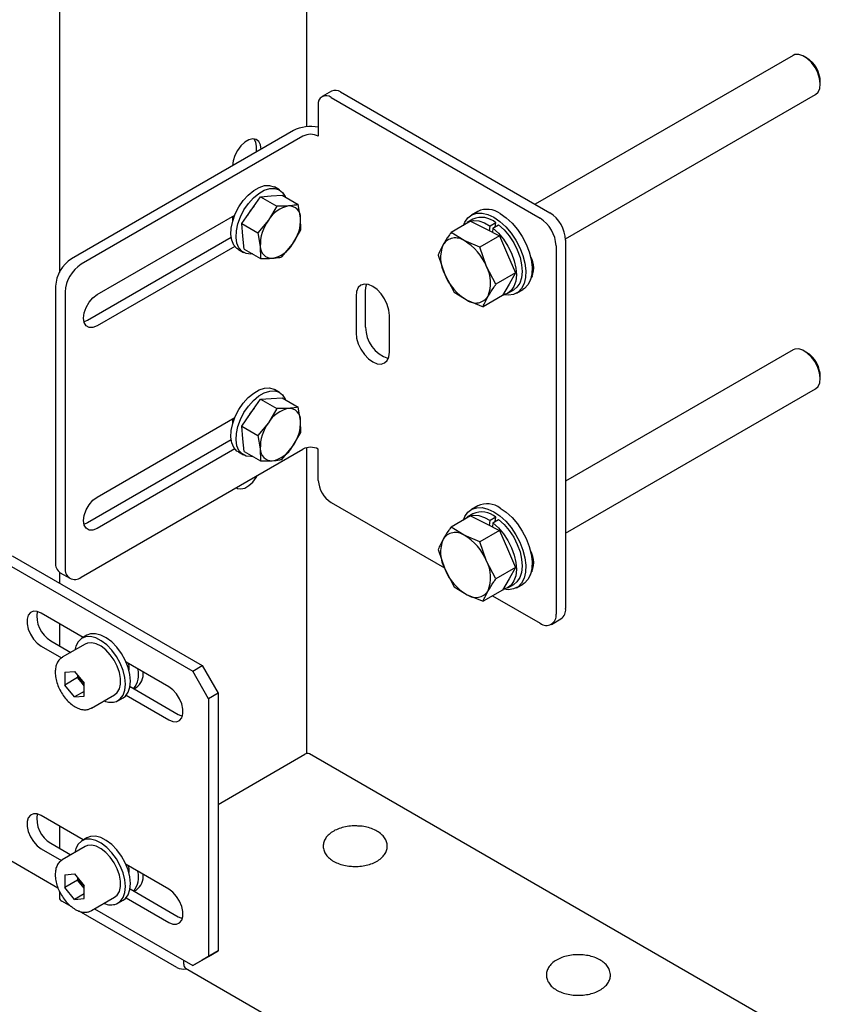
# Model space of a CAD drawing. Units: millimetres. Extents: x 0 to 840, y 0 to 297.
# Drawn here: x 701 to 710, y 78 to 89 of the extents above; entities that cross this region are included whole.
import ezdxf

# ---------------------------------------------------------------- set-up
doc = ezdxf.new("R2010")
doc.units = ezdxf.units.MM
doc.linetypes.add('SLD-Сплошная', pattern=[0])
for name, color, linetype in [('1', 5, 'SLD-Сплошная'), ('3', 16, 'SLD-Сплошная'), ('5', 30, 'SLD-Сплошная')]:
    doc.layers.add(name, color=color, linetype=linetype)

msp = doc.modelspace()

# ---------------------------------------------------------------- linework, layer by layer
at = {"layer": '1', "linetype": 'SLD-Сплошная', "lineweight": 25}
for p, q in [((700.45312, 83.10087), (702.5596, 81.88483)), ((700.55919, 83.1621), (702.66566, 81.94606)), ((701.34642, 82.25857), (700.88022, 82.5277)), ((700.98628, 82.22149), (701.20924, 82.09278)), ((701.38734, 82.28219), (701.33077, 82.24954)), ((700.88022, 82.16026), (701.10554, 82.03018)), ((701.36827, 82.18458), (701.11371, 82.03763)), ((702.29443, 81.71129), (701.82118, 81.98449)), ((702.5596, 81.88483), (702.66566, 81.94606)), ((702.66566, 81.94606), (702.84244, 81.63988)), ((701.14149, 81.87222), (701.24791, 81.88174)), ((701.14149, 81.87222), (701.14149, 81.73032)), ((701.28291, 81.81196), (701.14149, 81.73032)), ((701.24791, 81.88174), (701.35433, 81.74935)), ((701.28291, 81.83819), (701.28291, 81.81196)), ((701.33612, 81.74577), (701.28291, 81.81196)), ((702.73637, 81.57864), (702.5596, 81.88483)), ((701.24791, 81.59794), (701.14149, 81.73032)), ((701.35433, 81.72312), (701.33612, 81.74577)), ((701.35433, 81.60745), (701.35433, 81.74935)), ((701.86515, 81.71413), (702.4005, 81.40508)), ((701.35433, 81.65937), (701.24791, 81.59794)), ((701.24791, 81.59794), (701.35433, 81.60745)), ((701.43868, 81.4747), (701.69324, 81.62165)), ((701.73074, 81.5567), (701.78731, 81.58935)), ((701.82118, 81.61705), (702.29443, 81.34385)), ((702.84244, 81.63988), (702.73637, 81.57864)), ((702.73637, 81.57864), (702.73637, 78.72075)), ((702.84244, 81.63988), (702.84244, 78.78198)), ((701.43868, 81.4747), (701.43415, 81.47222)), ((701.34642, 80.01308), (700.88022, 80.28221)), ((701.38734, 80.03671), (701.33077, 80.00405)), ((700.98628, 79.976), (701.20924, 79.84729)), ((701.36827, 79.9391), (701.11371, 79.79214)), ((700.45312, 79.83471), (701.06516, 79.48139)), ((700.88022, 79.91477), (701.10554, 79.7847)), ((702.29443, 79.4658), (701.82118, 79.73901)), ((701.14149, 79.62673), (701.24791, 79.63625)), ((701.14149, 79.62673), (701.14149, 79.48483)), ((701.24791, 79.63625), (701.35433, 79.50386)), ((701.28291, 79.56647), (701.14149, 79.48483)), ((701.24791, 79.35245), (701.14149, 79.48483)), ((701.28291, 79.59271), (701.28291, 79.56647)), ((701.33612, 79.50028), (701.28291, 79.56647)), ((701.35433, 79.47763), (701.33612, 79.50028)), ((701.35433, 79.36196), (701.35433, 79.50386)), ((701.35433, 79.41388), (701.24791, 79.35245)), ((701.43868, 79.22921), (701.69324, 79.37616)), ((701.86515, 79.46864), (702.4005, 79.15959)), ((701.24791, 79.35245), (701.35433, 79.36196)), ((701.73074, 79.31121), (701.78731, 79.34387)), ((701.82118, 79.37156), (702.29443, 79.09836)), ((701.43868, 79.22921), (701.43415, 79.22673)), ((701.47034, 79.24748), (702.5596, 78.61867)), ((702.5596, 78.61867), (702.73637, 78.72075)), ((702.84244, 78.78198), (702.66566, 78.6799)), ((702.73637, 78.72075), (702.84244, 78.78198)), ((702.66566, 78.6799), (702.5596, 78.61867))]:
    msp.add_line(p, q, dxfattribs=at)
at = {"layer": '1', "linetype": 'SLD-Сплошная', "lineweight": 25, "flags": 128}
for points in [[(700.88022, 82.5277), (700.83539, 82.54613), (700.7942, 82.54819), (700.75998, 82.5337), (700.7355, 82.50384), (700.72274, 82.46104), (700.72274, 82.40874), (700.7355, 82.3512), (700.75998, 82.29308), (700.7942, 82.23908), (700.83539, 82.19357), (700.88022, 82.16026)], [(701.71446, 81.54872), (701.7564, 81.57592), (701.78778, 81.61842), (701.80715, 81.67423), (701.8136, 81.74074), (701.80682, 81.81485), (701.78713, 81.89308), (701.75545, 81.97178), (701.71327, 82.04727), (701.66255, 82.11603), (701.60567, 82.17482), (701.54529, 82.22091), (701.48422, 82.25215), (701.42534, 82.26706), (701.37138, 82.26495), (701.32488, 82.24593), (701.288, 82.21087), (701.26247, 82.16143), (701.25167, 82.11727)], [(701.78731, 81.58935), (701.81297, 81.60857), (701.84435, 81.65107), (701.86372, 81.70688), (701.87017, 81.7734), (701.86338, 81.8475), (701.8437, 81.92574), (701.81202, 82.00444), (701.76984, 82.07993), (701.71912, 82.14868), (701.66224, 82.20748), (701.60186, 82.25357), (701.54079, 82.2848), (701.48191, 82.29971), (701.42795, 82.29761), (701.38734, 82.28219)], [(701.69324, 81.62165), (701.72276, 81.64645), (701.74671, 81.68769), (701.75901, 81.74054), (701.75901, 81.80216), (701.74671, 81.86922), (701.72276, 81.9381), (701.68846, 82.0051), (701.64566, 82.06661), (701.59667, 82.1193), (701.54412, 82.16033), (701.49085, 82.1875), (701.43973, 82.19934), (701.39352, 82.1952), (701.36827, 82.18458)], [(701.33612, 81.74577), (701.34861, 81.73145), (701.35433, 81.72563)], [(702.29443, 81.34385), (702.33925, 81.32541), (702.38045, 81.32336), (702.41467, 81.33785), (702.43915, 81.3677), (702.45191, 81.41051), (702.45191, 81.4628), (702.43915, 81.52034), (702.41467, 81.57847), (702.38045, 81.63247), (702.33925, 81.67797), (702.29443, 81.71129)], [(702.4005, 81.40508), (702.44532, 81.38664), (702.44667, 81.38633)], [(700.88022, 80.28221), (700.83539, 80.30065), (700.7942, 80.3027), (700.75998, 80.28822), (700.7355, 80.25836), (700.72274, 80.21555), (700.72274, 80.16326), (700.7355, 80.10572), (700.75998, 80.04759), (700.7942, 79.99359), (700.83539, 79.94809), (700.88022, 79.91477)], [(701.78731, 79.34387), (701.81297, 79.36309), (701.84435, 79.40558), (701.86372, 79.4614), (701.87017, 79.52791), (701.86338, 79.60201), (701.8437, 79.68025), (701.81202, 79.75895), (701.76984, 79.83444), (701.71912, 79.90319), (701.66224, 79.96199), (701.60186, 80.00808), (701.54079, 80.03931), (701.48191, 80.05423), (701.42795, 80.05212), (701.38734, 80.03671)], [(701.71446, 79.30323), (701.7564, 79.33043), (701.78778, 79.37293), (701.80715, 79.42874), (701.8136, 79.49525), (701.80682, 79.56936), (701.78713, 79.64759), (701.75545, 79.72629), (701.71327, 79.80179), (701.66255, 79.87054), (701.60567, 79.92933), (701.54529, 79.97543), (701.48422, 80.00666), (701.42534, 80.02157), (701.37138, 80.01946), (701.32488, 80.00044), (701.288, 79.96539), (701.26247, 79.91594), (701.25167, 79.87178)], [(701.69324, 79.37616), (701.72276, 79.40096), (701.74671, 79.4422), (701.75901, 79.49505), (701.75901, 79.55667), (701.74671, 79.62373), (701.72276, 79.69262), (701.68846, 79.75962), (701.64566, 79.82112), (701.59667, 79.87381), (701.54412, 79.91484), (701.49085, 79.94201), (701.43973, 79.95385), (701.39352, 79.94972), (701.36827, 79.9391)], [(701.33612, 79.50028), (701.34861, 79.48596), (701.35433, 79.48014)], [(702.29443, 79.09836), (702.33925, 79.07993), (702.38045, 79.07787), (702.41467, 79.09236), (702.43915, 79.12222), (702.45191, 79.16503), (702.45191, 79.21732), (702.43915, 79.27486), (702.41467, 79.33298), (702.38045, 79.38698), (702.33925, 79.43249), (702.29443, 79.4658)], [(702.4005, 79.15959), (702.44532, 79.14116), (702.44667, 79.14084)]]:
    msp.add_lwpolyline(points, dxfattribs=at)
at = {"layer": '1', "linetype": 'SLD-Сплошная', "lineweight": 25}
for centre, radius, start, end in [((701.15122, 82.4969), 0.32103, 171.121584, 239.084136), ((701.53483, 81.90539), 0.25488, 198.106055, 218.774629), ((701.65281, 81.72949), 0.191, 246.497717, 288.831851), ((701.15122, 80.25141), 0.32103, 171.121584, 239.084136), ((701.53483, 79.6599), 0.25488, 198.106055, 218.774629), ((701.65281, 79.484), 0.191, 246.497717, 288.831851)]:
    msp.add_arc(centre, radius, start, end, dxfattribs=at)
for points, knots in [([(701.11404, 82.0365), (701.10318, 82.02949), (701.07941, 82.01415), (701.05458, 81.97575), (701.03768, 81.92831), (701.03568, 81.89118), (701.03467, 81.8725)], [0, 0, 0, 0, 0.215443586, 0.471603488, 0.734089231, 1, 1, 1, 1]), ([(701.03467, 81.8725), (701.03502, 81.86144), (701.03602, 81.82967), (701.04687, 81.7741), (701.07008, 81.70781), (701.10317, 81.64374), (701.14436, 81.58497), (701.1919, 81.53419), (701.24391, 81.4939), (701.29859, 81.46618), (701.35124, 81.45452), (701.39749, 81.45601), (701.42162, 81.4679), (701.43218, 81.4731)], [0, 0, 0, 0, 0.05271909, 0.15133997, 0.24969189, 0.34779335, 0.44593051, 0.54440709, 0.64360057, 0.74386224, 0.84480631, 0.93208567, 1, 1, 1, 1]), ([(701.11404, 79.79101), (701.10318, 79.784), (701.07941, 79.76866), (701.05458, 79.73027), (701.03768, 79.68282), (701.03568, 79.6457), (701.03467, 79.62701)], [0, 0, 0, 0, 0.21544359, 0.47160349, 0.73408923, 1, 1, 1, 1]), ([(701.03467, 79.62701), (701.03502, 79.61595), (701.03602, 79.58419), (701.04687, 79.52861), (701.07008, 79.46233), (701.10317, 79.39826), (701.14436, 79.33948), (701.1919, 79.2887), (701.24391, 79.24842), (701.29859, 79.22069), (701.35124, 79.20903), (701.39749, 79.21053), (701.42162, 79.22241), (701.43218, 79.22761)], [0, 0, 0, 0, 0.05271909, 0.15133997, 0.24969189, 0.34779335, 0.44593051, 0.54440709, 0.64360057, 0.74386224, 0.84480631, 0.93208567, 1, 1, 1, 1])]:
    msp.add_open_spline(points, degree=3, knots=knots, dxfattribs=at)
at = {"layer": '3', "linetype": 'SLD-Сплошная', "lineweight": 25}
for p, q in [((703.82632, 87.92166), (703.82632, 104.69733)), ((701.08074, 91.16258), (701.08074, 86.30656)), ((709.21887, 88.71277), (706.35785, 87.06113)), ((709.37259, 88.6838), (709.34389, 88.70037)), ((709.52064, 88.3942), (709.52064, 88.42735)), ((704.1008, 88.31628), (703.99473, 88.25505)), ((704.09472, 88.24514), (706.41333, 86.90664)), ((704.20079, 88.30638), (706.51939, 86.96787)), ((706.69558, 86.67876), (709.46885, 88.27974)), ((703.9533, 88.16348), (703.9533, 87.81645)), ((703.67612, 87.87768), (701.21609, 86.45754)), ((703.78218, 87.81645), (701.32216, 86.39631)), ((703.2667, 87.64133), (703.2667, 87.70256)), ((703.52326, 87.22022), (703.46669, 87.25288)), ((703.20782, 86.99626), (703.31257, 87.14549)), ((703.31257, 87.14549), (703.43151, 87.15377)), ((703.31257, 87.14549), (703.49259, 87.04157)), ((703.43151, 87.15377), (703.55045, 87.16206)), ((703.55045, 87.16206), (703.73047, 87.05813)), ((703.49259, 87.04157), (703.40051, 86.88503)), ((703.75733, 86.90987), (703.73047, 87.05813)), ((701.49894, 86.05947), (703.02707, 86.94164)), ((703.00154, 86.9269), (703.00154, 86.86704)), ((703.10307, 86.84703), (703.20782, 86.99626)), ((703.75884, 86.77624), (703.75733, 86.90987)), ((705.72141, 86.98239), (705.6507, 86.94157)), ((703.10307, 86.84703), (703.28309, 86.74311)), ((703.11726, 86.70609), (703.10307, 86.84703)), ((703.40051, 86.88503), (703.28309, 86.74311)), ((705.64181, 86.87304), (705.42483, 86.74777)), ((705.66737, 86.89635), (705.60373, 86.85961)), ((705.64181, 86.87304), (705.80205, 86.79208)), ((705.85146, 86.76711), (705.85823, 86.81945)), ((705.92187, 86.85618), (705.85823, 86.81945)), ((705.88975, 86.79619), (705.95339, 86.83293)), ((705.91607, 86.81139), (705.92187, 86.85618)), ((702.98734, 86.69413), (701.39287, 85.77367)), ((703.13145, 86.56514), (703.11726, 86.70609)), ((703.28309, 86.74311), (703.30994, 86.59485)), ((703.66676, 86.6197), (703.75884, 86.77624)), ((705.56941, 86.65778), (705.42483, 86.74777)), ((705.96228, 86.71112), (705.7453, 86.58586)), ((705.80205, 86.79208), (705.96228, 86.71112)), ((705.88975, 86.79619), (705.88387, 86.75074)), ((705.96228, 86.71112), (706.05105, 86.5054)), ((703.02707, 86.59461), (701.49894, 85.71244)), ((703.30994, 86.59485), (703.31146, 86.46122)), ((703.54934, 86.47779), (703.66676, 86.6197)), ((705.7453, 86.58586), (705.56941, 86.65778)), ((705.81841, 86.3711), (705.7453, 86.58586)), ((706.5901, 86.60046), (706.5901, 82.51775)), ((706.69617, 86.66169), (706.69617, 82.57898)), ((703.06672, 86.56004), (703.12329, 86.52739)), ((703.13145, 86.56514), (703.31146, 86.46122)), ((705.28191, 86.49826), (705.35503, 86.2835)), ((706.05105, 86.5054), (706.13982, 86.29968)), ((705.92284, 86.17442), (705.81841, 86.3711)), ((706.3129, 86.45785), (706.31732, 86.4604)), ((705.35503, 86.2835), (705.45946, 86.08682)), ((706.13982, 86.29968), (705.92284, 86.17442)), ((706.13982, 86.29968), (706.06836, 86.17493)), ((706.31617, 86.25994), (706.32805, 86.25819)), ((701.03932, 86.15135), (701.03932, 83.08932)), ((706.06836, 86.17493), (705.9969, 86.05017)), ((701.14538, 86.09012), (701.14538, 83.02809)), ((704.37156, 86.04398), (704.37156, 85.63571)), ((704.47762, 85.69694), (704.47762, 86.10521)), ((705.45946, 86.08682), (705.60403, 85.99683)), ((705.9969, 86.05017), (705.77992, 85.92491)), ((706.0562, 86.07584), (706.11984, 86.11258)), ((706.15066, 86.07552), (706.22137, 86.11634)), ((705.60403, 85.99683), (705.77992, 85.92491)), ((704.74279, 85.4214), (704.74279, 85.82967)), ((701.39287, 85.77367), (701.35384, 85.75709)), ((709.21887, 85.4466), (706.69617, 83.99028)), ((709.37259, 85.41763), (709.34389, 85.43421)), ((709.52064, 85.12804), (709.52064, 85.16119)), ((703.52326, 84.97474), (703.46669, 85.00739)), ((706.69617, 83.41294), (709.46885, 85.01358)), ((703.20782, 84.75077), (703.31257, 84.9)), ((703.31257, 84.9), (703.43151, 84.90829)), ((703.31257, 84.9), (703.49259, 84.79608)), ((703.43151, 84.90829), (703.55045, 84.91657)), ((703.55045, 84.91657), (703.73047, 84.81265)), ((703.10307, 84.60155), (703.20782, 84.75077)), ((703.49259, 84.79608), (703.40051, 84.63954)), ((703.75733, 84.66439), (703.73047, 84.81265)), ((701.49894, 83.81398), (703.02707, 84.69615)), ((703.00154, 84.68141), (703.00154, 84.62155)), ((703.40051, 84.63954), (703.28309, 84.49763)), ((703.75884, 84.53076), (703.75733, 84.66439)), ((703.10307, 84.60155), (703.28309, 84.49763)), ((703.11726, 84.4606), (703.10307, 84.60155)), ((703.66676, 84.37421), (703.75884, 84.53076)), ((702.98734, 84.44865), (701.39287, 83.52818)), ((703.13145, 84.31966), (703.11726, 84.4606)), ((703.28309, 84.49763), (703.30994, 84.34937)), ((701.32216, 82.92601), (703.78218, 84.34615)), ((703.02707, 84.34912), (701.49894, 83.46695)), ((703.06672, 84.31455), (703.12329, 84.2819)), ((703.13145, 84.31966), (703.31146, 84.21574)), ((703.30994, 84.34937), (703.31146, 84.21574)), ((703.54934, 84.2323), (703.66676, 84.37421)), ((703.82632, 80.97067), (703.82632, 84.36239)), ((703.9533, 83.99912), (703.9533, 84.34615)), ((703.10474, 83.95507), (703.11047, 83.95838)), ((704.09472, 83.75417), (705.3511, 83.02888)), ((705.72141, 83.71623), (705.6507, 83.67541)), ((701.39287, 83.52818), (701.35384, 83.5116)), ((705.64181, 83.60687), (705.42483, 83.48161)), ((705.66737, 83.63019), (705.60373, 83.59345)), ((705.64181, 83.60687), (705.80205, 83.52591)), ((705.80205, 83.52591), (705.96228, 83.44496)), ((705.85146, 83.50095), (705.85823, 83.55328)), ((705.92187, 83.59002), (705.85823, 83.55328)), ((705.88975, 83.53003), (705.88387, 83.48457)), ((705.88975, 83.53003), (705.95339, 83.56676)), ((705.91607, 83.54522), (705.92187, 83.59002)), ((705.56941, 83.39161), (705.42483, 83.48161)), ((705.96228, 83.44496), (705.7453, 83.31969)), ((705.96228, 83.44496), (706.05105, 83.23924)), ((705.7453, 83.31969), (705.56941, 83.39161)), ((705.81841, 83.10494), (705.7453, 83.31969)), ((705.28191, 83.23209), (705.35503, 83.01734)), ((706.05105, 83.23924), (706.13982, 83.03352)), ((705.92284, 82.90826), (705.81841, 83.10494)), ((706.3129, 83.19169), (706.31732, 83.19424)), ((701.08074, 82.98193), (701.08074, 82.86102)), ((705.35503, 83.01734), (705.45946, 82.82066)), ((706.13982, 83.03352), (705.92284, 82.90826)), ((706.13982, 83.03352), (706.06836, 82.90876)), ((706.31617, 82.99377), (706.32805, 82.99203)), ((701.0911, 82.97486), (701.19717, 82.91363)), ((706.06836, 82.90876), (705.9969, 82.784)), ((705.45946, 82.82066), (705.60403, 82.73066)), ((705.9969, 82.784), (705.77992, 82.65874)), ((706.0562, 82.80967), (706.11984, 82.84641)), ((706.15066, 82.80936), (706.22137, 82.85018)), ((705.60403, 82.73066), (705.77992, 82.65874)), ((705.88609, 82.72004), (706.41333, 82.41567)), ((706.53832, 82.40329), (706.64438, 82.46452)), ((701.08074, 82.41194), (701.08074, 82.16696)), ((701.9093, 81.68864), (701.93391, 81.70285)), ((702.84244, 80.40682), (703.8041, 80.96197)), ((719.84201, 71.7373), (703.8541, 80.96693)), ((701.08074, 80.16645), (701.08074, 79.92147)), ((701.08074, 79.44522), (701.08074, 79.3738)), ((701.9093, 79.44316), (701.93391, 79.45736)), ((701.2191, 79.27001), (701.11003, 79.33298)), ((702.38282, 78.59821), (701.30085, 79.22282)), ((702.4606, 78.63496), (702.4606, 78.67582)), ((702.48132, 78.58918), (717.26742, 70.05334))]:
    msp.add_line(p, q, dxfattribs=at)
at = {"layer": '3', "linetype": 'SLD-Сплошная', "lineweight": 25, "flags": 128}
for points in [[(709.42255, 88.63363), (709.37692, 88.6777), (709.32884, 88.70832), (709.28188, 88.72321), (709.23951, 88.72127), (709.21887, 88.71277)], [(709.37259, 88.6838), (709.39647, 88.66777), (709.43848, 88.62789)], [(709.46885, 88.27974), (709.49642, 88.30506), (709.51486, 88.34577), (709.52061, 88.39764), (709.51326, 88.45683), (709.49334, 88.51894), (709.46234, 88.57936), (709.42255, 88.63363)], [(703.31974, 87.67194), (703.31329, 87.71998), (703.29448, 87.75669), (703.26482, 87.77909), (703.22673, 87.78537), (703.18328, 87.77502), (703.13799, 87.74888), (703.09454, 87.70906), (703.05645, 87.6588), (703.02679, 87.60216), (703.00798, 87.54373), (703.00154, 87.48825)], [(703.2667, 87.70256), (703.26026, 87.7506), (703.24344, 87.78478)], [(703.06672, 86.56004), (703.05113, 86.57057), (703.01681, 86.60921), (702.99417, 86.66175), (702.98427, 86.72574), (702.98759, 86.79817), (703.00395, 86.87567), (703.0326, 86.95461), (703.07219, 87.03129), (703.12088, 87.10214), (703.17639, 87.16384), (703.23612, 87.21351), (703.29728, 87.24882), (703.35701, 87.26812), (703.41252, 87.2705), (703.46121, 87.25587), (703.46669, 87.25288)], [(703.22545, 86.51087), (703.20451, 86.50882), (703.1521, 86.51497), (703.1077, 86.53791), (703.07338, 86.57655), (703.05074, 86.6291), (703.04084, 86.69308), (703.04415, 86.76551), (703.06052, 86.84301), (703.08917, 86.92195), (703.12876, 86.99864), (703.17745, 87.06949), (703.23296, 87.13119), (703.29269, 87.18085), (703.35385, 87.21616), (703.41358, 87.23546), (703.46909, 87.23785), (703.51778, 87.22322), (703.55738, 87.19224), (703.58603, 87.14638), (703.58865, 87.14001)], [(703.24203, 87.04499), (703.1982, 86.99003), (703.1675, 86.93882)], [(705.56354, 86.82615), (705.57907, 86.8638), (705.61268, 86.91162), (705.6567, 86.94487), (705.70953, 86.96235), (705.76927, 86.96343), (705.83377, 86.94806), (705.90068, 86.91682)], [(705.90068, 86.91682), (705.96759, 86.87081), (706.03208, 86.81171), (706.09182, 86.74166), (706.14466, 86.66318), (706.18867, 86.57911), (706.22228, 86.49249), (706.24426, 86.40645), (706.25383, 86.3241), (706.25063, 86.24842), (706.23478, 86.18214), (706.20686, 86.12765), (706.16787, 86.08693), (706.11923, 86.06146), (706.06268, 86.05213), (706.00712, 86.05777)], [(705.97139, 86.95764), (706.0383, 86.91163), (706.10279, 86.85253), (706.16253, 86.78248), (706.21537, 86.704), (706.25938, 86.61993), (706.29299, 86.53331), (706.31497, 86.44727), (706.32454, 86.36492), (706.32134, 86.28924), (706.30549, 86.22296), (706.27757, 86.16847), (706.23858, 86.12776), (706.22137, 86.11634)], [(705.56354, 86.82614), (705.57757, 86.84052), (705.62154, 86.86839), (705.67378, 86.88036), (705.73221, 86.87598), (705.79452, 86.8554), (705.85823, 86.81945)], [(705.95339, 86.83293), (706.01449, 86.77678), (706.0708, 86.70983), (706.12008, 86.63473), (706.16037, 86.55447), (706.19009, 86.47223), (706.20805, 86.39127), (706.21354, 86.31479), (706.20634, 86.24584), (706.18674, 86.18714), (706.15552, 86.14103), (706.11984, 86.11258)], [(705.88975, 86.79619), (705.95085, 86.74004), (706.00716, 86.67309), (706.05644, 86.598), (706.09673, 86.51774), (706.12645, 86.43549), (706.14441, 86.35453), (706.1499, 86.27805), (706.1427, 86.2091), (706.1231, 86.1504), (706.09188, 86.10429), (706.05026, 86.07259), (706.00062, 86.05666)], [(704.74279, 85.82967), (704.73646, 85.8888), (704.71792, 85.9512), (704.68842, 86.01262), (704.64998, 86.06888), (704.60521, 86.11613), (704.55717, 86.15117), (704.50913, 86.1716), (704.46436, 86.17603), (704.42592, 86.16416), (704.39642, 86.1368), (704.37788, 86.09581), (704.37156, 86.04398)], [(704.47762, 86.10521), (704.48395, 86.15704), (704.49015, 86.1754)], [(701.49894, 85.71244), (701.4525, 85.69412), (701.41062, 85.69459), (701.37737, 85.71378), (701.35603, 85.74983), (701.34868, 85.79921), (701.35603, 85.85707), (701.37737, 85.91776), (701.41062, 85.97534), (701.4525, 86.02417), (701.49894, 86.05947)], [(704.37156, 85.63571), (704.37788, 85.57658), (704.39642, 85.51418), (704.42592, 85.45276), (704.46436, 85.39651), (704.50913, 85.34925), (704.55717, 85.31421), (704.60521, 85.29378), (704.64998, 85.28935), (704.68842, 85.30122), (704.71792, 85.32859), (704.73646, 85.36958), (704.74279, 85.4214)], [(709.42255, 85.36746), (709.37692, 85.41154), (709.32884, 85.44216), (709.28188, 85.45705), (709.23951, 85.45511), (709.21887, 85.4466)], [(709.37259, 85.41763), (709.39647, 85.40161), (709.43848, 85.36173)], [(709.46885, 85.01358), (709.49642, 85.03889), (709.51486, 85.0796), (709.52061, 85.13148), (709.51326, 85.19066), (709.49334, 85.25277), (709.46234, 85.3132), (709.42255, 85.36746)], [(703.06672, 84.31455), (703.05113, 84.32508), (703.01681, 84.36372), (702.99417, 84.41626), (702.98427, 84.48025), (702.98759, 84.55268), (703.00395, 84.63018), (703.0326, 84.70912), (703.07219, 84.78581), (703.12088, 84.85666), (703.17639, 84.91836), (703.23612, 84.96802), (703.29728, 85.00333), (703.35701, 85.02263), (703.41252, 85.02502), (703.46121, 85.01038), (703.46669, 85.00739)], [(703.22545, 84.26539), (703.20451, 84.26333), (703.1521, 84.26949), (703.1077, 84.29242), (703.07338, 84.33107), (703.05074, 84.38361), (703.04084, 84.44759), (703.04415, 84.52003), (703.06052, 84.59753), (703.08917, 84.67646), (703.12876, 84.75315), (703.17745, 84.824), (703.23296, 84.8857), (703.29269, 84.93537), (703.35385, 84.97067), (703.41358, 84.98997), (703.46909, 84.99236), (703.51778, 84.97773), (703.55738, 84.94676), (703.58603, 84.9009), (703.58865, 84.89452)], [(703.24203, 84.7995), (703.1982, 84.74454), (703.1675, 84.69333)], [(703.04204, 83.91887), (703.05645, 83.9108), (703.09454, 83.90453), (703.13799, 83.91488), (703.18328, 83.94102), (703.22673, 83.98083), (703.26482, 84.0311), (703.27924, 84.0558)], [(701.49894, 83.46695), (701.4525, 83.44864), (701.41062, 83.4491), (701.37737, 83.4683), (701.35603, 83.50435), (701.34868, 83.55372), (701.35603, 83.61158), (701.37737, 83.67228), (701.41062, 83.72985), (701.4525, 83.77868), (701.49894, 83.81398)], [(705.56354, 83.55998), (705.57907, 83.59764), (705.61268, 83.64546), (705.6567, 83.67871), (705.70953, 83.69619), (705.76927, 83.69726), (705.83377, 83.6819), (705.90068, 83.65065)], [(705.90068, 83.65065), (705.96759, 83.60465), (706.03208, 83.54555), (706.09182, 83.47549), (706.14466, 83.39701), (706.18867, 83.31295), (706.22228, 83.22633), (706.24426, 83.14029), (706.25383, 83.05794), (706.25063, 82.98225), (706.23478, 82.91597), (706.20686, 82.86149), (706.16787, 82.82077), (706.11923, 82.79529), (706.06268, 82.78597), (706.00711, 82.79161)], [(705.97139, 83.69147), (706.0383, 83.64547), (706.10279, 83.58637), (706.16253, 83.51632), (706.21537, 83.43783), (706.25938, 83.35377), (706.29299, 83.26715), (706.31497, 83.18111), (706.32454, 83.09876), (706.32134, 83.02307), (706.30549, 82.95679), (706.27757, 82.90231), (706.23858, 82.86159), (706.22137, 82.85018)], [(705.56354, 83.55998), (705.57757, 83.57436), (705.62154, 83.60222), (705.67378, 83.6142), (705.73221, 83.60981), (705.79452, 83.58923), (705.85823, 83.55328)], [(705.88975, 83.53003), (705.95085, 83.47388), (706.00716, 83.40693), (706.05644, 83.33183), (706.09673, 83.25157), (706.12645, 83.16933), (706.14441, 83.08836), (706.1499, 83.01189), (706.1427, 82.94293), (706.1231, 82.88424), (706.09188, 82.83812), (706.05026, 82.80642), (706.00062, 82.7905)], [(705.95339, 83.56676), (706.01449, 83.51061), (706.0708, 83.44366), (706.12008, 83.36857), (706.16037, 83.28831), (706.19009, 83.20607), (706.20805, 83.1251), (706.21354, 83.04863), (706.20634, 82.97967), (706.18674, 82.92097), (706.15552, 82.87486), (706.11984, 82.84641)], [(701.84338, 81.97168), (701.84992, 81.93953), (701.85233, 81.89695)], [(701.84338, 79.72619), (701.84992, 79.69404), (701.85233, 79.65147)]]:
    msp.add_lwpolyline(points, dxfattribs=at)
at = {"layer": '3', "linetype": 'SLD-Сплошная', "lineweight": 25}
for centre, radius, start, end in [((709.19937, 88.41283), 0.32159, 2.587691, 41.969559), ((704.03952, 88.17746), 0.08734, 50.796715, 189.214037), ((704.14221, 88.2246), 0.1006, 54.382423, 114.307119), ((703.86801, 87.50598), 0.41831, 78.234445, 117.304756), ((703.86774, 87.65132), 0.18598, 62.609672, 117.390328), ((703.68914, 86.71272), 0.33615, 101.138513, 149.163532), ((703.6295, 86.91472), 0.12792, 357.827188, 92.37289), ((703.30124, 86.893), 0.4564, 323.214734, 2.118486), ((705.76257, 86.67317), 0.24264, 48.962514, 113.100186), ((705.82536, 86.75757), 0.24769, 53.874508, 114.815034), ((706.31237, 86.64422), 0.3842, 2.605478, 57.394522), ((703.76603, 86.61172), 0.4564, 143.214734, 182.118486), ((706.2063, 86.58299), 0.3842, 2.605478, 57.394522), ((703.43777, 86.59), 0.12792, 177.827188, 272.37289), ((703.37813, 86.79201), 0.33615, 281.138513, 329.163532), ((705.70004, 86.46727), 0.3909, 157.955952, 208.041233), ((705.47459, 86.52465), 0.16345, 54.540712, 146.869351), ((705.27833, 86.15347), 0.58229, 21.947615, 60.007), ((706.0954, 86.35598), 0.2481, 328.253211, 31.746781), ((701.42312, 86.13388), 0.3842, 122.605478, 177.394522), ((701.52919, 86.07265), 0.3842, 122.605478, 177.394522), ((705.4734, 86.18734), 0.3909, 337.955952, 28.041233), ((705.89511, 86.50114), 0.58229, 201.947615, 240.007), ((705.69885, 86.12996), 0.16345, 234.540712, 326.869351), ((704.84005, 85.69661), 0.36243, 179.948389, 252.365344), ((709.19937, 85.14667), 0.32159, 2.587691, 41.969559), ((703.68914, 84.46723), 0.33615, 101.138513, 149.163532), ((703.6295, 84.66924), 0.12792, 357.827188, 92.37289), ((703.76603, 84.36624), 0.4564, 143.214734, 182.118486), ((703.30124, 84.64752), 0.4564, 323.214734, 2.118486), ((703.43777, 84.34452), 0.12792, 177.827188, 272.37289), ((703.37813, 84.54652), 0.33615, 281.138513, 329.163532), ((703.86774, 84.18102), 0.18598, 62.609672, 117.390328), ((704.26035, 84.01309), 0.30736, 182.605478, 237.394522), ((705.76257, 83.407), 0.24264, 48.962514, 113.100186), ((705.82536, 83.49141), 0.24769, 53.874508, 114.815034), ((705.47459, 83.25848), 0.16345, 54.540712, 146.869351), ((705.70004, 83.2011), 0.3909, 157.955952, 208.041233), ((705.27833, 82.8873), 0.58229, 21.947615, 60.007), ((706.0954, 83.08981), 0.2481, 328.25261, 31.747386), ((701.15824, 83.07418), 0.11988, 172.74417, 235.943649), ((705.4734, 82.92118), 0.3909, 337.955952, 28.041233), ((701.25315, 83.01061), 0.10918, 170.785963, 309.203285), ((705.89511, 83.23497), 0.58229, 201.947615, 240.007), ((705.69885, 82.86379), 0.16345, 234.540712, 326.869351), ((706.57725, 82.56384), 0.11988, 304.056351, 7.25583), ((706.48234, 82.50027), 0.10918, 230.796715, 9.214037), ((701.70529, 81.84867), 0.25497, 321.749633, 13.520737), ((701.82052, 81.85758), 0.19183, 306.236207, 5.083457), ((703.8334, 80.92109), 0.0503, 65.692881, 125.617577), ((701.70529, 79.60318), 0.25497, 321.749633, 13.520737), ((701.82052, 79.61209), 0.19183, 306.236207, 5.083457), ((701.13078, 79.37879), 0.05029, 185.694799, 245.625342), ((702.5096, 78.62955), 0.0493, 173.701153, 234.986667), ((702.45374, 78.73562), 0.15463, 242.700889, 283.03031)]:
    msp.add_arc(centre, radius, start, end, dxfattribs=at)
for points, knots in [([(703.6242, 87.04254), (703.58308, 87.04117), (703.54082, 87.03977), (703.49386, 87.04152), (703.49259, 87.04157)], [0, 0, 0, 0, 0.97300478, 1, 1, 1, 1]), ([(703.73047, 87.05813), (703.72243, 87.05634), (703.69065, 87.04927), (703.65261, 87.04542), (703.6242, 87.04254)], [0, 0, 0, 0, 0.253066701, 1, 1, 1, 1]), ([(705.42483, 86.74777), (705.41651, 86.73599), (705.38362, 86.68942), (705.35734, 86.64623), (705.33772, 86.61398)], [0, 0, 0, 0, 0.2530667, 1, 1, 1, 1]), ([(705.33772, 86.61398), (705.31727, 86.57493), (705.29625, 86.5348), (705.28229, 86.49922), (705.28191, 86.49826)], [0, 0, 0, 0, 0.97300478, 1, 1, 1, 1]), ([(703.44307, 86.46219), (703.47149, 86.46507), (703.50953, 86.46892), (703.5413, 86.476), (703.54934, 86.47779)], [0, 0, 0, 0, 0.7469333, 1, 1, 1, 1]), ([(703.31146, 86.46122), (703.31273, 86.46118), (703.35969, 86.45942), (703.40195, 86.46083), (703.44307, 86.46219)], [0, 0, 0, 0, 0.026995216, 1, 1, 1, 1]), ([(705.83572, 86.04063), (705.85535, 86.07288), (705.88163, 86.11607), (705.91452, 86.16264), (705.92284, 86.17442)], [0, 0, 0, 0, 0.7469333, 1, 1, 1, 1]), ([(705.77992, 85.92491), (705.7803, 85.92587), (705.79426, 85.96145), (705.81527, 86.00158), (705.83572, 86.04063)], [0, 0, 0, 0, 0.02699522, 1, 1, 1, 1]), ([(703.6242, 84.79705), (703.58308, 84.79568), (703.54082, 84.79428), (703.49386, 84.79603), (703.49259, 84.79608)], [0, 0, 0, 0, 0.97300478, 1, 1, 1, 1]), ([(703.73047, 84.81265), (703.72243, 84.81086), (703.69065, 84.80378), (703.65261, 84.79993), (703.6242, 84.79705)], [0, 0, 0, 0, 0.253066701, 1, 1, 1, 1]), ([(703.31146, 84.21574), (703.31273, 84.21569), (703.35969, 84.21394), (703.40195, 84.21534), (703.44307, 84.2167)], [0, 0, 0, 0, 0.02699522, 1, 1, 1, 1]), ([(703.44307, 84.2167), (703.47149, 84.21958), (703.50953, 84.22344), (703.5413, 84.23051), (703.54934, 84.2323)], [0, 0, 0, 0, 0.7469333, 1, 1, 1, 1]), ([(705.42483, 83.48161), (705.41651, 83.46983), (705.38362, 83.42326), (705.35734, 83.38007), (705.33772, 83.34781)], [0, 0, 0, 0, 0.253066701, 1, 1, 1, 1]), ([(705.33772, 83.34781), (705.31727, 83.30877), (705.29625, 83.26864), (705.28229, 83.23306), (705.28191, 83.23209)], [0, 0, 0, 0, 0.97300478, 1, 1, 1, 1]), ([(705.83572, 82.77446), (705.85535, 82.80672), (705.88163, 82.84991), (705.91452, 82.89648), (705.92284, 82.90826)], [0, 0, 0, 0, 0.7469333, 1, 1, 1, 1]), ([(705.77992, 82.65874), (705.7803, 82.6597), (705.79426, 82.69528), (705.81527, 82.73542), (705.83572, 82.77446)], [0, 0, 0, 0, 0.02699522, 1, 1, 1, 1])]:
    msp.add_open_spline(points, degree=3, knots=knots, dxfattribs=at)
at = {"layer": '5', "linetype": 'SLD-Сплошная', "lineweight": 25}
for points, knots in [([(704.36566, 80.16758), (704.35902, 80.16789), (704.32748, 80.16938), (704.27099, 80.16237), (704.20026, 80.14637), (704.13618, 80.1204), (704.08159, 80.08585), (704.04113, 80.04477), (704.01588, 79.99956), (704.00538, 79.95211), (704.01037, 79.90372), (704.03069, 79.85776), (704.06435, 79.81672), (704.11075, 79.78102), (704.16891, 79.75191), (704.23625, 79.73108), (704.29344, 79.7217), (704.32689, 79.71966), (704.33547, 79.71914)], [0, 0, 0, 0, 0.01887783, 0.08967751, 0.16074072, 0.23234803, 0.30475209, 0.37771696, 0.44089717, 0.50195871, 0.56662177, 0.63015329, 0.69505245, 0.76307664, 0.83350455, 0.90460941, 0.97552053, 1, 1, 1, 1]), ([(704.33547, 79.71914), (704.34869, 79.71879), (704.38681, 79.71778), (704.44988, 79.72355), (704.52092, 79.73945), (704.5855, 79.76472), (704.64077, 79.79878), (704.68208, 79.8394), (704.70829, 79.88429), (704.71984, 79.93165), (704.71588, 79.9802), (704.69646, 80.02647), (704.66362, 80.06784), (704.61802, 80.10389), (704.56056, 80.13353), (704.49368, 80.15474), (704.42738, 80.16683), (704.38399, 80.16736), (704.36566, 80.16758)], [0, 0, 0, 0, 0.03586564, 0.10346806, 0.17139306, 0.23982041, 0.30899983, 0.3787767, 0.43938548, 0.49785037, 0.55983628, 0.620604, 0.68249853, 0.74734908, 0.8145921, 0.88258254, 0.95039953, 1, 1, 1, 1]), ([(706.81032, 78.73847), (706.80594, 78.73849), (706.77656, 78.73858), (706.72316, 78.72938), (706.65414, 78.71055), (706.59276, 78.68174), (706.54176, 78.64455), (706.50572, 78.60128), (706.48485, 78.55322), (706.4802, 78.50385), (706.49204, 78.45519), (706.51808, 78.41125), (706.55712, 78.37236), (706.60865, 78.33922), (706.67106, 78.31338), (706.74123, 78.29625), (706.81564, 78.28857), (706.89098, 78.29061), (706.9641, 78.30231), (707.03199, 78.32339), (707.09184, 78.3535), (707.13906, 78.39078), (707.17208, 78.43317), (707.19051, 78.47827), (707.19378, 78.51338), (707.19153, 78.5323), (707.19111, 78.53588)], [0, 0, 0, 0, 0.00809207, 0.0542218, 0.10056849, 0.14732973, 0.19462793, 0.24200752, 0.28251049, 0.32584444, 0.36749589, 0.40898596, 0.45204206, 0.49710293, 0.54326748, 0.58951289, 0.63561294, 0.68166099, 0.72781341, 0.77421647, 0.82106442, 0.86844553, 0.91072235, 0.9511206, 0.99074278, 1, 1, 1, 1]), ([(707.19111, 78.53588), (707.18906, 78.54594), (707.18377, 78.57195), (707.16232, 78.61121), (707.12558, 78.65106), (707.07604, 78.68524), (707.01529, 78.71248), (706.94619, 78.73094), (706.87651, 78.74046), (706.83091, 78.73909), (706.81032, 78.73847)], [0, 0, 0, 0, 0.07904256, 0.20446515, 0.33321724, 0.46817651, 0.6070366, 0.74652178, 0.8855733, 1, 1, 1, 1])]:
    msp.add_open_spline(points, degree=3, knots=knots, dxfattribs=at)

doc.saveas('drawing.dxf')
